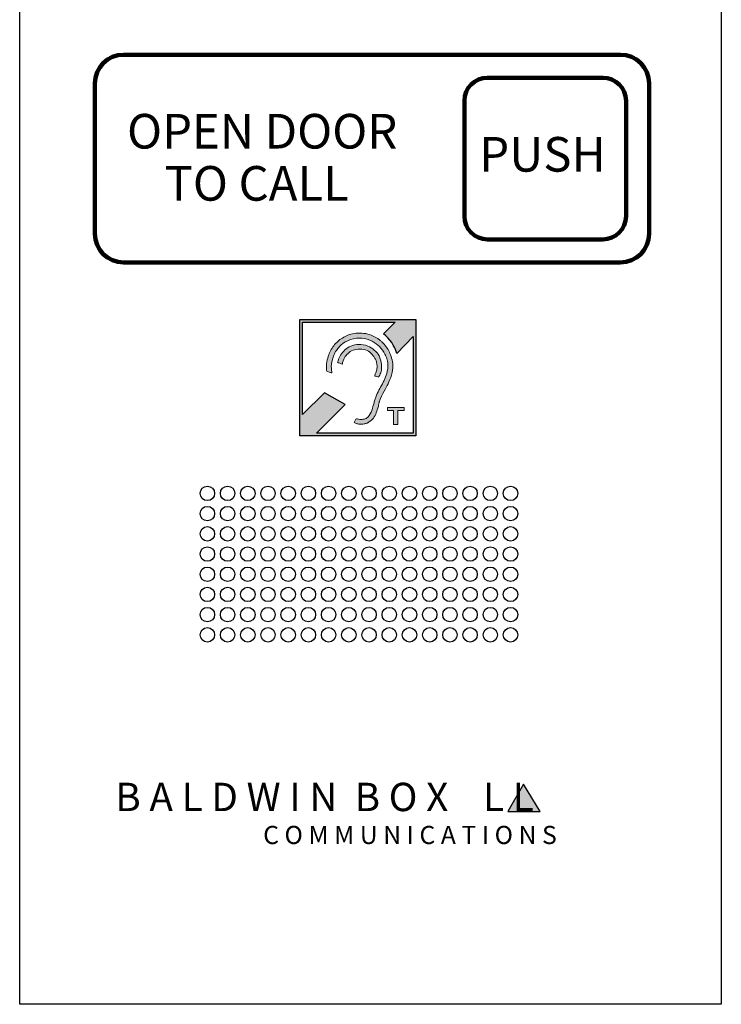
# Model space of a CAD drawing. Units: millimetres. Extents: x 1293 to 1414, y 52 to 396.
import ezdxf

# ---------------------------------------------------------------- set-up
doc = ezdxf.new("R2010")
doc.units = ezdxf.units.MM
doc.linetypes.add('0', pattern=[0])
doc.layers.get('0').update_dxf_attribs({"lineweight": 30})
doc.layers.add('1', color=3, linetype='Continuous', lineweight=25)
doc.styles.add('BBC', font='arial.ttf', dxfattribs={"height": 2.5})
doc.styles.get("Standard").update_dxf_attribs({"font": 'arial.ttf', "height": 2.5})

# ---------------------------------------------------------------- blocks, each defined once
blk = doc.blocks.new('BBCLOGO')
blk.add_hatch(color=256).paths.add_polyline_path([(447.8118781737501, 631.3142248242085), (446.4414836927925, 628.8878855771738), (449.2884710639366, 628.8878855771738)])
for p, q in [((447.8118781737501, 631.3142248242086), (446.4414836927924, 628.8878855771738)), ((449.2884710639366, 628.8878855771738), (447.8118781737501, 631.3142248242086)), ((446.4414836927924, 628.8878855771738), (449.2884710639366, 628.8878855771738))]:
    blk.add_line(p, q)
at = {"insert": (411.8603870319291, 631.423213512745), "char_height": 2.5, "attachment_point": 1}
blk.add_mtext('{\\fSwis721 Lt BT|b1|i1|c238|p34;\\T1.14;B A L D W I N  B O X    L L}', dxfattribs=at)
at = {"insert": (424.8855486132613, 627.6234765656104), "char_height": 1.6, "width": 31.30967848385262, "attachment_point": 1}
blk.add_mtext('{\\fCentury|b0|i1|c0|p18;C O M M U N I C A T I O N S\\H0.8333x; }', dxfattribs=at)

msp = doc.modelspace()

# ---------------------------------------------------------------- hatches: boundary and pattern name
at = {"layer": '1', "lineweight": 25, "ltscale": 0.1}
h = msp.add_hatch(color=256, dxfattribs=at)
h.paths.add_polyline_path([(1341.04106241361, 170.6589682710479), (1361.14106241361, 170.6589682710479), (1361.14106241361, 150.5589682710478), (1341.04106241361, 150.5589682710478)])
edge = h.paths.add_edge_path(flags=16)
edge.add_line((1341.49106241361, 154.233968271048), (1341.49106241361, 170.2089682710479))
edge.add_line((1341.49106241361, 170.2089682710479), (1357.54106241361, 170.2089682710479))
edge.add_line((1357.54106241361, 170.2089682710479), (1355.51606241361, 168.1839682710478))
edge.add_arc((1351.889341765837, 163.1972273803595), 6.166091741763757, 15.152422682865904, 53.972626614890316, ccw=False)
edge.add_line((1357.84106241361, 164.8089682710478), (1360.69106241361, 167.733968271048))
edge.add_line((1360.69106241361, 167.733968271048), (1360.69106241361, 151.0089682710478))
edge.add_line((1360.69106241361, 151.0089682710478), (1343.96606241361, 151.0089682710478))
edge.add_line((1343.96606241361, 151.0089682710478), (1348.91606241361, 155.9589682710479))
edge.add_line((1348.91606241361, 155.9589682710479), (1345.31606241361, 157.983968271048))
edge.add_line((1345.31606241361, 157.983968271048), (1341.49106241361, 154.233968271048))
h = msp.add_hatch(color=256, dxfattribs=at)
edge = h.paths.add_edge_path()
edge.add_spline(control_points=[(1345.66560741361, 162.3789382710478), (1345.622677413611, 163.099778271048), (1345.91909241361, 164.3040982710478), (1346.14029741361, 164.7741382710479), (1346.14029741361, 164.7741382710479), (1346.44136241361, 165.4138882710478), (1346.78255241361, 166.045793271048), (1347.25053741361, 166.513643271048), (1347.25053741361, 166.513643271048), (1347.50208741361, 166.7651332710478), (1347.70152741361, 166.9768282710478), (1347.99447741361, 167.1944032710479), (1347.99447741361, 167.1944032710479), (1348.30379241361, 167.4241132710478), (1348.55157741361, 167.5385482710479), (1348.88370741361, 167.7297232710479), (1348.88370741361, 167.7297232710479), (1349.46015741361, 168.0615382710479), (1350.24143241361, 168.3149182710478), (1351.14711741361, 168.3149182710478), (1351.14711741361, 168.3149182710478), (1351.894492413611, 168.3644632710478), (1353.12575241361, 168.1901332710478), (1353.61458741361, 167.8838482710479), (1353.61458741361, 167.8838482710479), (1353.78111741361, 167.8011982710478), (1353.92216241361, 167.7178582710479), (1354.09242741361, 167.6312182710479), (1354.09242741361, 167.6312182710479), (1354.28358741361, 167.5339432710479), (1354.37951241361, 167.4925432710478), (1354.557112413611, 167.3738782710478), (1354.557112413611, 167.3738782710478), (1354.69740741361, 167.2801432710479), (1354.84220241361, 167.1725332710479), (1354.96551741361, 167.0602132710479), (1354.96551741361, 167.0602132710479), (1355.057797413611, 166.9761382710479), (1355.26187241361, 166.7861032710479), (1355.34896241361, 166.7215582710479), (1355.34896241361, 166.7215582710479), (1355.70167241361, 166.4601532710479), (1356.36603741361, 165.4941682710479), (1356.56054241361, 165.0444382710479), (1356.56054241361, 165.0444382710479), (1356.81813741361, 164.4488332710479), (1357.15533741361, 163.5822382710479), (1357.15533741361, 162.7499332710478), (1357.15533741361, 162.7499332710478), (1357.15533741361, 162.7499332710478), (1357.15533741361, 162.339878271048), (1357.15533741361, 162.339878271048), (1357.15533741361, 162.339878271048), (1357.15533741361, 161.186273271048), (1356.555457413611, 160.045073271048), (1356.174052413611, 159.2411482710478), (1356.174052413611, 159.2411482710478), (1355.96489241361, 158.8003132710479), (1354.83650241361, 156.8809282710478), (1354.83650241361, 156.4930282710478), (1354.83650241361, 156.4930282710478), (1354.83650241361, 156.4930282710478), (1354.81206741361, 156.4397632710478), (1354.81206741361, 156.4397632710478), (1354.81206741361, 156.4397632710478), (1354.743787413611, 156.1382932710479), (1354.77098241361, 156.1044982710479), (1354.69067241361, 155.9310082710477), (1354.69067241361, 155.9310082710477), (1354.69067241361, 155.7173032710479), (1354.46834241361, 154.9830832710478), (1354.39898241361, 154.7890882710479), (1354.39898241361, 154.7890882710479), (1354.24790241361, 154.3665832710479), (1354.16937741361, 154.1640232710478), (1353.95226741361, 153.8108182710479), (1353.95226741361, 153.8108182710479), (1353.772012413611, 153.5175982710479), (1353.52331241361, 153.2832982710478), (1353.25389741361, 153.0844432710479), (1353.25389741361, 153.0844432710479), (1353.10098741361, 152.9715682710479), (1352.99129241361, 152.8938682710478), (1352.80515741361, 152.8111432710479), (1352.80515741361, 152.8111432710479), (1352.75148741361, 152.7872932710478), (1352.73989241361, 152.7711532710479), (1352.696482413611, 152.7441982710478), (1352.696482413611, 152.7441982710478), (1352.647552413611, 152.7137932710478), (1352.61501741361, 152.7213532710479), (1352.56754241361, 152.6975332710477), (1352.56754241361, 152.6975332710477), (1352.46470241361, 152.6459782710477), (1352.40689241361, 152.6561632710478), (1352.31755241361, 152.5962832710478), (1352.31755241361, 152.5962832710478), (1352.31755241361, 152.5962832710478), (1351.65533241361, 152.5272682710478), (1351.65533241361, 152.5272682710478), (1351.65533241361, 152.5272682710478), (1351.52787741361, 152.5253182710479), (1351.05144741361, 152.5792432710479), (1350.96818241361, 152.6124382710478), (1350.96818241361, 152.6124382710478), (1350.86919741361, 152.6519032710479), (1350.79247241361, 152.6739082710479), (1350.698857413611, 152.7138382710478), (1350.698857413611, 152.7138382710478), (1350.64628241361, 152.736263271048), (1350.46311741361, 152.8257232710479), (1350.444862413611, 152.8305982710477), (1350.444862413611, 152.8305982710477), (1350.45195741361, 152.9159632710479), (1350.803947413611, 153.4944982710477), (1350.85451241361, 153.4944982710477), (1350.85451241361, 153.4944982710477), (1350.85881741361, 153.4944982710477), (1351.19474241361, 153.4097482710478), (1351.22784741361, 153.3995632710479), (1351.22784741361, 153.3995632710479), (1351.33043241361, 153.3679732710478), (1351.50246741361, 153.3578032710478), (1351.63479741361, 153.3578032710478), (1351.63479741361, 153.3578032710478), (1351.88859741361, 153.3578032710478), (1352.18802741361, 153.4173382710479), (1352.38494741361, 153.4856182710479), (1352.38494741361, 153.4856182710479), (1352.63744241361, 153.5731582710479), (1352.72847741361, 153.6632032710478), (1352.88843741361, 153.8407882710479), (1352.88843741361, 153.8407882710479), (1353.124837413611, 154.1032282710479), (1353.39002241361, 154.5567082710478), (1353.51980241361, 154.9271182710478), (1353.51980241361, 154.9271182710478), (1353.67604241361, 155.3730082710478), (1353.76370241361, 155.7954232710478), (1353.90485241361, 156.2600032710478), (1353.90485241361, 156.2600032710478), (1353.94209741361, 156.3825832710478), (1353.96824241361, 156.4848832710478), (1353.99674241361, 156.6146182710478), (1353.99674241361, 156.6146182710478), (1354.01525241361, 156.6988582710479), (1354.05755241361, 156.8255032710478), (1354.08479241361, 156.9390382710479), (1354.08479241361, 156.9390382710479), (1354.12409241361, 157.1028232710479), (1354.25760741361, 157.418138271048), (1354.32692241361, 157.5558232710479), (1354.32692241361, 157.5558232710479), (1354.52189241361, 157.9430482710478), (1354.68836241361, 158.3294782710478), (1354.89659241361, 158.7039082710479), (1354.89659241361, 158.7039082710479), (1355.10443241361, 159.0776632710478), (1355.28891741361, 159.4465582710478), (1355.49092241361, 159.8273182710478), (1355.49092241361, 159.8273182710478), (1355.68847241361, 160.1997082710478), (1355.84378241361, 160.6346032710479), (1356.00170241361, 161.034353271048), (1356.00170241361, 161.034353271048), (1356.10644741361, 161.2995082710478), (1356.31653741361, 162.0941332710478), (1356.31653741361, 162.4375132710478), (1356.31653741361, 162.4375132710478), (1356.31653741361, 162.4375132710478), (1356.31653741361, 162.9647182710479), (1356.31653741361, 162.9647182710479), (1356.31653741361, 162.9647182710479), (1356.31653741361, 163.2242782710479), (1356.18867741361, 163.6775932710478), (1356.12971241361, 163.9102582710478), (1356.12971241361, 163.9102582710478), (1356.06843741361, 164.1520732710479), (1355.89268241361, 164.4902782710479), (1355.78291241361, 164.6956282710479), (1355.78291241361, 164.6956282710479), (1355.51849241361, 165.1903132710478), (1355.20764741361, 165.6075532710478), (1354.82913741361, 165.9864382710479), (1354.82913741361, 165.9864382710479), (1354.16207241361, 166.6341382710478), (1353.10647741361, 167.3688982710479), (1351.79085741361, 167.4557632710479), (1351.79085741361, 167.4557632710479), (1351.79085741361, 167.4557632710479), (1351.381207413611, 167.4557632710479), (1351.381207413611, 167.4557632710479), (1351.381207413611, 167.4557632710479), (1350.02880741361, 167.4557632710479), (1348.51053741361, 166.7596132710479), (1347.92022741361, 165.999503271048), (1347.92022741361, 165.999503271048), (1347.73221741361, 165.7574032710478), (1347.55530741361, 165.5825032710478), (1347.37416741361, 165.315953271048), (1347.37416741361, 165.315953271048), (1347.20255241361, 165.0634582710478), (1347.06254241361, 164.8129882710479), (1346.93370741361, 164.5266982710478), (1346.93370741361, 164.5266982710478), (1346.76818241361, 164.1316882710479), (1346.508907413611, 163.141973271048), (1346.504407413611, 162.4960882710478), (1346.504407413611, 162.4960882710478), (1346.504407413611, 162.4960882710478), (1346.60120241361, 161.4220732710479), (1346.60120241361, 161.4220732710479), (1346.60120241361, 161.4220732710479), (1346.60120241361, 161.4220732710479), (1345.70588241361, 161.7379882710478), (1345.70588241361, 161.7379882710478), (1345.70588241361, 161.7379882710478), (1345.70588241361, 161.7379882710478), (1345.66560741361, 162.3789382710478), (1345.66560741361, 162.3789382710478)], knot_values=[0, 0, 0, 0, 0.0181818181818182, 0.0181818181818182, 0.0181818181818182, 0.0181818191818182, 0.0363636363636364, 0.0363636363636364, 0.0363636363636364, 0.0363636373636364, 0.0545454545454545, 0.0545454545454545, 0.0545454545454545, 0.0545454555454545, 0.0727272727272727, 0.0727272727272727, 0.0727272727272727, 0.0727272737272727, 0.0909090909090909, 0.0909090909090909, 0.0909090909090909, 0.0909090919090909, 0.1090909090909091, 0.1090909090909091, 0.1090909090909091, 0.1090909100909091, 0.1272727272727273, 0.1272727272727273, 0.1272727272727273, 0.1272727282727273, 0.1454545454545455, 0.1454545454545455, 0.1454545454545455, 0.1454545464545455, 0.1636363636363637, 0.1636363636363637, 0.1636363636363637, 0.1636363646363637, 0.1818181818181819, 0.1818181818181819, 0.1818181818181819, 0.1818181828181819, 0.2, 0.2, 0.2, 0.200000001, 0.2181818181818182, 0.2181818181818182, 0.2181818181818182, 0.2181818191818182, 0.2363636363636364, 0.2363636363636364, 0.2363636363636364, 0.2363636373636364, 0.2545454545454546, 0.2545454545454546, 0.2545454545454546, 0.2545454555454546, 0.2727272727272728, 0.2727272727272728, 0.2727272727272728, 0.2727272737272728, 0.290909090909091, 0.290909090909091, 0.290909090909091, 0.290909091909091, 0.3090909090909091, 0.3090909090909091, 0.3090909090909091, 0.3090909100909091, 0.3272727272727273, 0.3272727272727273, 0.3272727272727273, 0.3272727282727274, 0.3454545454545455, 0.3454545454545455, 0.3454545454545455, 0.3454545464545455, 0.3636363636363637, 0.3636363636363637, 0.3636363636363637, 0.3636363646363637, 0.3818181818181819, 0.3818181818181819, 0.3818181818181819, 0.3818181828181819, 0.4000000000000001, 0.4000000000000001, 0.4000000000000001, 0.4000000010000001, 0.4181818181818183, 0.4181818181818183, 0.4181818181818183, 0.4181818191818183, 0.4363636363636365, 0.4363636363636365, 0.4363636363636365, 0.4363636373636365, 0.4545454545454546, 0.4545454545454546, 0.4545454545454546, 0.4545454555454546, 0.4727272727272728, 0.4727272727272728, 0.4727272727272728, 0.4727272737272728, 0.490909090909091, 0.490909090909091, 0.490909090909091, 0.490909091909091, 0.5090909090909091, 0.5090909090909091, 0.5090909090909091, 0.5090909100909091, 0.5272727272727273, 0.5272727272727273, 0.5272727272727273, 0.5272727282727273, 0.5454545454545455, 0.5454545454545455, 0.5454545454545455, 0.5454545464545455, 0.5636363636363637, 0.5636363636363637, 0.5636363636363637, 0.5636363646363637, 0.5818181818181819, 0.5818181818181819, 0.5818181818181819, 0.5818181828181819, 0.6000000000000001, 0.6000000000000001, 0.6000000000000001, 0.6000000010000001, 0.6181818181818183, 0.6181818181818183, 0.6181818181818183, 0.6181818191818182, 0.6363636363636365, 0.6363636363636365, 0.6363636363636365, 0.6363636373636364, 0.6545454545454547, 0.6545454545454547, 0.6545454545454547, 0.6545454555454546, 0.6727272727272728, 0.6727272727272728, 0.6727272727272728, 0.6727272737272728, 0.6909090909090911, 0.6909090909090911, 0.6909090909090911, 0.6909090919090911, 0.7090909090909092, 0.7090909090909092, 0.7090909090909092, 0.7090909100909092, 0.7272727272727274, 0.7272727272727274, 0.7272727272727274, 0.7272727282727274, 0.7454545454545456, 0.7454545454545456, 0.7454545454545456, 0.7454545464545456, 0.7636363636363638, 0.7636363636363638, 0.7636363636363638, 0.7636363646363638, 0.781818181818182, 0.781818181818182, 0.781818181818182, 0.7818181828181819, 0.8000000000000002, 0.8000000000000002, 0.8000000000000002, 0.8000000010000001, 0.8181818181818183, 0.8181818181818183, 0.8181818181818183, 0.8181818191818183, 0.8363636363636365, 0.8363636363636365, 0.8363636363636365, 0.8363636373636365, 0.8545454545454547, 0.8545454545454547, 0.8545454545454547, 0.8545454555454547, 0.8727272727272729, 0.8727272727272729, 0.8727272727272729, 0.8727272737272729, 0.8909090909090911, 0.8909090909090911, 0.8909090909090911, 0.8909090919090911, 0.9090909090909092, 0.9090909090909092, 0.9090909090909092, 0.9090909100909091, 0.9272727272727276, 0.9272727272727276, 0.9272727272727276, 0.9272727282727276, 0.9454545454545455, 0.9454545454545455, 0.9454545454545455, 0.9454545464545455, 0.963636363636364, 0.963636363636364, 0.963636363636364, 0.9636363646363639, 0.981818181818182, 0.981818181818182, 0.981818181818182, 0.981818182818182, 1, 1, 1, 1], degree=3, periodic=0)
edge = h.paths.add_edge_path(flags=17)
edge.add_spline(control_points=[(1348.41611241361, 162.9647182710479), (1348.346107413611, 162.9705532710478), (1348.05539241361, 163.0899832710478), (1347.98696241361, 163.1209432710478), (1347.98696241361, 163.1209432710478), (1347.92142741361, 163.1505832710478), (1347.59681241361, 163.2498082710478), (1347.59681241361, 163.3161982710479), (1347.59681241361, 163.3161982710479), (1347.59681241361, 163.4765932710478), (1348.01108241361, 164.3527282710478), (1348.099777413611, 164.4920032710478), (1348.099777413611, 164.4920032710478), (1348.33724241361, 164.8649482710479), (1348.55748741361, 165.1227232710479), (1348.869217413611, 165.4205932710478), (1348.869217413611, 165.4205932710478), (1349.41025241361, 165.9375832710479), (1350.24621741361, 166.3622932710479), (1351.30317741361, 166.3622932710479), (1351.30317741361, 166.3622932710479), (1351.30317741361, 166.3622932710479), (1351.63479741361, 166.3622932710479), (1351.63479741361, 166.3622932710479), (1351.63479741361, 166.3622932710479), (1352.03949741361, 166.3622932710479), (1352.82800241361, 166.1089282710478), (1353.11084241361, 165.9652582710479), (1353.11084241361, 165.9652582710479), (1353.53858241361, 165.7479982710478), (1353.86382741361, 165.4882132710478), (1354.18539741361, 165.1663432710478), (1354.18539741361, 165.1663432710478), (1354.58057241361, 164.7707782710478), (1354.69130241361, 164.5860982710479), (1354.917967413611, 164.0251132710479), (1354.917967413611, 164.0251132710479), (1355.08388241361, 163.6144882710479), (1355.224132413611, 163.0052332710478), (1355.224132413611, 162.4375132710478), (1355.224132413611, 162.4375132710478), (1355.224132413611, 162.0432232710479), (1355.16213741361, 161.7485332710479), (1355.06046741361, 161.4492832710479), (1355.06046741361, 161.4492832710479), (1355.01311241361, 161.309888271048), (1354.75769241361, 160.6996732710478), (1354.65842241361, 160.6996732710478), (1354.65842241361, 160.6996732710478), (1354.61351241361, 160.6996732710478), (1354.01468241361, 160.9165282710479), (1354.01468241361, 160.933988271048), (1354.01468241361, 160.933988271048), (1354.01468241361, 160.9434982710478), (1354.228342413611, 161.4987082710478), (1354.26068241361, 161.6054932710477), (1354.26068241361, 161.6054932710477), (1354.317412413611, 161.7928132710477), (1354.42433241361, 162.154088271048), (1354.42433241361, 162.3789382710478), (1354.42433241361, 162.3789382710478), (1354.42433241361, 162.3789382710478), (1354.42433241361, 162.6132532710479), (1354.42433241361, 162.6132532710479), (1354.42433241361, 162.6132532710479), (1354.42433241361, 163.0684432710478), (1354.31994741361, 163.5144232710478), (1354.13720241361, 163.7903032710479), (1354.13720241361, 163.7903032710479), (1354.03340241361, 163.9470232710479), (1353.96914241361, 164.1031132710478), (1353.86048241361, 164.2553182710479), (1353.86048241361, 164.2553182710479), (1353.74730741361, 164.4138382710479), (1353.64175241361, 164.5267582710479), (1353.53478741361, 164.6712982710479), (1353.53478741361, 164.6712982710479), (1353.15263241361, 165.1877482710478), (1352.37948741361, 165.5617132710478), (1351.47875241361, 165.5617132710478), (1351.47875241361, 165.5617132710478), (1351.47875241361, 165.5617132710478), (1351.45923741361, 165.5617132710478), (1351.45923741361, 165.5617132710478), (1351.45923741361, 165.5617132710478), (1350.58989741361, 165.5617132710478), (1349.82885741361, 165.251303271048), (1349.39618241361, 164.8150132710479), (1349.39618241361, 164.8150132710479), (1349.09841741361, 164.5147732710478), (1348.99295241361, 164.4294682710478), (1348.759447413611, 164.0464732710478), (1348.759447413611, 164.0464732710478), (1348.62957741361, 163.8334282710479), (1348.42320741361, 163.2836332710477), (1348.41611241361, 162.9647182710479)], knot_values=[0, 0, 0, 0, 0.0416666666666667, 0.0416666666666667, 0.0416666666666667, 0.0416666676666667, 0.0833333333333333, 0.0833333333333333, 0.0833333333333333, 0.0833333343333333, 0.125, 0.125, 0.125, 0.125000001, 0.1666666666666667, 0.1666666666666667, 0.1666666666666667, 0.1666666676666667, 0.2083333333333333, 0.2083333333333333, 0.2083333333333333, 0.2083333343333333, 0.25, 0.25, 0.25, 0.250000001, 0.2916666666666666, 0.2916666666666666, 0.2916666666666666, 0.2916666676666666, 0.3333333333333333, 0.3333333333333333, 0.3333333333333333, 0.3333333343333333, 0.375, 0.375, 0.375, 0.375000001, 0.4166666666666667, 0.4166666666666667, 0.4166666666666667, 0.4166666676666667, 0.4583333333333334, 0.4583333333333334, 0.4583333333333334, 0.4583333343333335, 0.5, 0.5, 0.5, 0.500000001, 0.5416666666666666, 0.5416666666666666, 0.5416666666666666, 0.5416666676666666, 0.5833333333333333, 0.5833333333333333, 0.5833333333333333, 0.5833333343333332, 0.6249999999999999, 0.6249999999999999, 0.6249999999999999, 0.6250000009999999, 0.6666666666666665, 0.6666666666666665, 0.6666666666666665, 0.6666666676666665, 0.7083333333333331, 0.7083333333333331, 0.7083333333333331, 0.7083333343333331, 0.7499999999999998, 0.7499999999999998, 0.7499999999999998, 0.7500000009999997, 0.7916666666666664, 0.7916666666666664, 0.7916666666666664, 0.7916666676666664, 0.833333333333333, 0.833333333333333, 0.833333333333333, 0.833333334333333, 0.8749999999999997, 0.8749999999999997, 0.8749999999999997, 0.8750000009999996, 0.9166666666666664, 0.9166666666666664, 0.9166666666666664, 0.9166666676666664, 0.9583333333333328, 0.9583333333333328, 0.9583333333333328, 0.9583333343333328, 1, 1, 1, 1], degree=3, periodic=0)
h = msp.add_hatch(color=256, dxfattribs=at)
edge = h.paths.add_edge_path()
edge.add_spline(control_points=[(1356.21899241361, 155.4471232710479), (1356.21899241361, 155.4471232710479), (1359.10605741361, 155.4471232710479), (1359.10605741361, 155.4471232710479), (1359.10605741361, 155.4471232710479), (1359.10605741361, 155.4471232710479), (1359.10605741361, 154.9003882710477), (1359.10605741361, 154.9003882710477), (1359.10605741361, 154.9003882710477), (1359.10605741361, 154.9003882710477), (1358.03316741361, 154.9003882710477), (1358.03316741361, 154.9003882710477), (1358.03316741361, 154.9003882710477), (1358.03316741361, 154.9003882710477), (1358.03316741361, 152.4791332710478), (1358.03316741361, 152.4791332710478), (1358.03316741361, 152.4791332710478), (1358.03316741361, 152.4791332710478), (1357.330912413611, 152.4791332710478), (1357.330912413611, 152.4791332710478), (1357.330912413611, 152.4791332710478), (1357.28595741361, 152.4791332710478), (1357.27238241361, 152.4927232710478), (1357.27238241361, 152.5377082710478), (1357.27238241361, 152.5377082710478), (1357.27238241361, 152.5377082710478), (1357.27238241361, 154.9003882710477), (1357.27238241361, 154.9003882710477), (1357.27238241361, 154.9003882710477), (1357.27238241361, 154.9003882710477), (1356.21899241361, 154.9003882710477), (1356.21899241361, 154.9003882710477), (1356.21899241361, 154.9003882710477), (1356.21899241361, 154.9003882710477), (1356.21899241361, 155.4471232710479), (1356.21899241361, 155.4471232710479)], knot_values=[0, 0, 0, 0, 0.1111111111111111, 0.1111111111111111, 0.1111111111111111, 0.1111111121111111, 0.2222222222222222, 0.2222222222222222, 0.2222222222222222, 0.2222222232222222, 0.3333333333333333, 0.3333333333333333, 0.3333333333333333, 0.3333333343333333, 0.4444444444444444, 0.4444444444444444, 0.4444444444444444, 0.4444444454444444, 0.5555555555555556, 0.5555555555555556, 0.5555555555555556, 0.5555555565555556, 0.6666666666666667, 0.6666666666666667, 0.6666666666666667, 0.6666666676666667, 0.7777777777777779, 0.7777777777777779, 0.7777777777777779, 0.7777777787777779, 0.8888888888888891, 0.8888888888888891, 0.8888888888888891, 0.888888889888889, 1, 1, 1, 1], degree=3, periodic=0)

# ---------------------------------------------------------------- linework, layer by layer
at = {"layer": '1', "color": 3, "linetype": '0'}
for p, q in [((1292.54045241361, 52.05896827104812), (1292.54045241361, 396.0589682710481)), ((1414.04051341361, 396.059273271048), (1414.04051341361, 52.05902927104808)), ((1414.04051341361, 52.05902927104808), (1292.54045241361, 52.05896827104812))]:
    msp.add_line(p, q, dxfattribs=at)
at = {"layer": '1', "lineweight": 25, "ltscale": 0.1}
for p, q in [((1341.49106241361, 170.2089682710479), (1357.54106241361, 170.2089682710479)), ((1341.49106241361, 154.233968271048), (1341.49106241361, 170.2089682710479)), ((1357.54106241361, 170.2089682710479), (1355.51606241361, 168.1839682710478)), ((1357.84106241361, 164.8089682710478), (1360.69106241361, 167.733968271048)), ((1360.69106241361, 167.733968271048), (1360.69106241361, 151.0089682710478)), ((1345.31606241361, 157.983968271048), (1341.49106241361, 154.233968271048)), ((1348.91606241361, 155.9589682710479), (1345.31606241361, 157.983968271048)), ((1343.96606241361, 151.0089682710478), (1348.91606241361, 155.9589682710479)), ((1360.69106241361, 151.0089682710478), (1343.96606241361, 151.0089682710478))]:
    msp.add_line(p, q, dxfattribs=at)
at = {"layer": '1', "lineweight": 200, "ltscale": 0.1}
for points in [[(1401.54106241361, 211.5589682710478), (1401.54106241361, 185.558968271048, -0.414213562373095), (1396.54106241361, 180.558968271048), (1310.54106241361, 180.558968271048, -0.414213562373095), (1305.54106241361, 185.558968271048), (1305.54106241361, 211.5589682710478, -0.414213562373095), (1310.54106241361, 216.5589682710478), (1396.54106241361, 216.5589682710478, -0.4142135623730945)], [(1397.54106241361, 208.558968271048), (1397.54106241361, 188.558968271048, -0.414213562373095), (1393.54106241361, 184.558968271048), (1373.54106241361, 184.558968271048, -0.414213562373095), (1369.54106241361, 188.558968271048), (1369.54106241361, 208.558968271048, -0.4142135623730947), (1373.54106241361, 212.5589682710478), (1393.54106241361, 212.5589682710478, -0.414213562373095)]]:
    msp.add_lwpolyline(points, format="xyb", close=True, dxfattribs=at)
at = {"layer": '1', "lineweight": 25, "ltscale": 0.1}
msp.add_lwpolyline([(1341.04106241361, 170.6589682710479), (1361.14106241361, 170.6589682710479), (1361.14106241361, 150.5589682710478), (1341.04106241361, 150.5589682710478)], close=True, dxfattribs=at)
for centre in [(1325.04075741361, 140.5589682710481), (1328.54075741361, 140.5589682710481), (1332.04075741361, 140.5589682710481), (1335.54075741361, 140.5589682710481), (1339.04075741361, 140.5589682710481), (1342.54075741361, 140.5589682710481), (1346.04075741361, 140.5589682710481), (1349.54075741361, 140.5589682710481), (1353.04075741361, 140.5589682710481), (1356.54075741361, 140.5589682710481), (1360.04075741361, 140.5589682710481), (1363.54075741361, 140.5589682710481), (1367.04075741361, 140.5589682710481), (1370.54075741361, 140.5589682710481), (1374.04075741361, 140.5589682710481), (1377.54075741361, 140.5589682710481), (1325.04075741361, 137.0589682710481), (1328.54075741361, 137.0589682710481), (1332.04075741361, 137.0589682710481), (1335.54075741361, 137.0589682710481), (1339.04075741361, 137.0589682710481), (1342.54075741361, 137.0589682710481), (1346.04075741361, 137.0589682710481), (1349.54075741361, 137.0589682710481), (1353.04075741361, 137.0589682710481), (1356.54075741361, 137.0589682710481), (1360.04075741361, 137.0589682710481), (1363.54075741361, 137.0589682710481), (1367.04075741361, 137.0589682710481), (1370.54075741361, 137.0589682710481), (1374.04075741361, 137.0589682710481), (1377.54075741361, 137.0589682710481), (1325.04075741361, 133.5589682710481), (1328.54075741361, 133.5589682710481), (1332.04075741361, 133.5589682710481), (1335.54075741361, 133.5589682710481), (1339.04075741361, 133.5589682710481), (1342.54075741361, 133.5589682710481), (1346.04075741361, 133.5589682710481), (1349.54075741361, 133.5589682710481), (1353.04075741361, 133.5589682710481), (1356.54075741361, 133.5589682710481), (1360.04075741361, 133.5589682710481), (1363.54075741361, 133.5589682710481), (1367.04075741361, 133.5589682710481), (1370.54075741361, 133.5589682710481), (1374.04075741361, 133.5589682710481), (1377.54075741361, 133.5589682710481), (1325.04075741361, 130.0589682710481), (1328.54075741361, 130.0589682710481), (1332.04075741361, 130.0589682710481), (1335.54075741361, 130.0589682710481), (1339.04075741361, 130.0589682710481), (1342.54075741361, 130.0589682710481), (1346.04075741361, 130.0589682710481), (1349.54075741361, 130.0589682710481), (1353.04075741361, 130.0589682710481), (1356.54075741361, 130.0589682710481), (1360.04075741361, 130.0589682710481), (1363.54075741361, 130.0589682710481), (1367.04075741361, 130.0589682710481), (1370.54075741361, 130.0589682710481), (1374.04075741361, 130.0589682710481), (1377.54075741361, 130.0589682710481), (1325.04075741361, 126.5589682710481), (1328.54075741361, 126.5589682710481), (1332.04075741361, 126.5589682710481), (1335.54075741361, 126.5589682710481), (1339.04075741361, 126.5589682710481), (1342.54075741361, 126.5589682710481), (1346.04075741361, 126.5589682710481), (1349.54075741361, 126.5589682710481), (1353.04075741361, 126.5589682710481), (1356.54075741361, 126.5589682710481), (1360.04075741361, 126.5589682710481), (1363.54075741361, 126.5589682710481), (1367.04075741361, 126.5589682710481), (1370.54075741361, 126.5589682710481), (1374.04075741361, 126.5589682710481), (1377.54075741361, 126.5589682710481), (1325.04075741361, 123.0589682710481), (1328.54075741361, 123.0589682710481), (1332.04075741361, 123.0589682710481), (1335.54075741361, 123.0589682710481), (1339.04075741361, 123.0589682710481), (1342.54075741361, 123.0589682710481), (1346.04075741361, 123.0589682710481), (1349.54075741361, 123.0589682710481), (1353.04075741361, 123.0589682710481), (1356.54075741361, 123.0589682710481), (1360.04075741361, 123.0589682710481), (1363.54075741361, 123.0589682710481), (1367.04075741361, 123.0589682710481), (1370.54075741361, 123.0589682710481), (1374.04075741361, 123.0589682710481), (1377.54075741361, 123.0589682710481), (1325.04075741361, 119.5589682710481), (1328.54075741361, 119.5589682710481), (1332.04075741361, 119.5589682710481), (1335.54075741361, 119.5589682710481), (1339.04075741361, 119.5589682710481), (1342.54075741361, 119.5589682710481), (1346.04075741361, 119.5589682710481), (1349.54075741361, 119.5589682710481), (1353.04075741361, 119.5589682710481), (1356.54075741361, 119.5589682710481), (1360.04075741361, 119.5589682710481), (1363.54075741361, 119.5589682710481), (1367.04075741361, 119.5589682710481), (1370.54075741361, 119.5589682710481), (1374.04075741361, 119.5589682710481), (1377.54075741361, 119.5589682710481), (1325.04075741361, 116.0589682710481), (1328.54075741361, 116.0589682710481), (1332.04075741361, 116.0589682710481), (1335.54075741361, 116.0589682710481), (1339.04075741361, 116.0589682710481), (1342.54075741361, 116.0589682710481), (1346.04075741361, 116.0589682710481), (1349.54075741361, 116.0589682710481), (1353.04075741361, 116.0589682710481), (1356.54075741361, 116.0589682710481), (1360.04075741361, 116.0589682710481), (1363.54075741361, 116.0589682710481), (1367.04075741361, 116.0589682710481), (1370.54075741361, 116.0589682710481), (1374.04075741361, 116.0589682710481), (1377.54075741361, 116.0589682710481)]:
    msp.add_circle(centre, 1.25, dxfattribs=at)
msp.add_arc((1351.889341765837, 163.1972273803595), 6.166091741763757, 15.15242268286606, 53.972626614894, dxfattribs=at)
at = {"layer": '1', "lineweight": 5}
for points in [[(1357.48695741361, 170.2089682710479), (1357.48695741361, 170.2089682710479), (1341.49106241361, 170.2089682710479), (1341.49106241361, 170.2089682710479)], [(1341.49106241361, 170.2089682710479), (1341.49106241361, 170.2089682710479), (1341.49106241361, 154.236488271048), (1341.49106241361, 154.236488271048)]]:
    msp.add_open_spline(points, degree=3, dxfattribs=at)
for points, knots in [([(1345.66560741361, 162.3789382710478), (1345.622677413611, 163.099778271048), (1345.91909241361, 164.3040982710478), (1346.14029741361, 164.7741382710479), (1346.14029741361, 164.7741382710479), (1346.44136241361, 165.4138882710478), (1346.78255241361, 166.045793271048), (1347.25053741361, 166.513643271048), (1347.25053741361, 166.513643271048), (1347.50208741361, 166.7651332710478), (1347.70152741361, 166.9768282710478), (1347.99447741361, 167.1944032710479), (1347.99447741361, 167.1944032710479), (1348.30379241361, 167.4241132710478), (1348.55157741361, 167.5385482710479), (1348.88370741361, 167.7297232710479), (1348.88370741361, 167.7297232710479), (1349.46015741361, 168.0615382710479), (1350.24143241361, 168.3149182710478), (1351.14711741361, 168.3149182710478), (1351.14711741361, 168.3149182710478), (1351.894492413611, 168.3644632710478), (1353.12575241361, 168.1901332710478), (1353.61458741361, 167.8838482710479), (1353.61458741361, 167.8838482710479), (1353.78111741361, 167.8011982710478), (1353.92216241361, 167.7178582710479), (1354.09242741361, 167.6312182710479), (1354.09242741361, 167.6312182710479), (1354.28358741361, 167.5339432710479), (1354.37951241361, 167.4925432710478), (1354.557112413611, 167.3738782710478), (1354.557112413611, 167.3738782710478), (1354.69740741361, 167.2801432710479), (1354.84220241361, 167.1725332710479), (1354.96551741361, 167.0602132710479), (1354.96551741361, 167.0602132710479), (1355.057797413611, 166.9761382710479), (1355.26187241361, 166.7861032710479), (1355.34896241361, 166.7215582710479), (1355.34896241361, 166.7215582710479), (1355.70167241361, 166.4601532710479), (1356.36603741361, 165.4941682710479), (1356.56054241361, 165.0444382710479), (1356.56054241361, 165.0444382710479), (1356.81813741361, 164.4488332710479), (1357.15533741361, 163.5822382710479), (1357.15533741361, 162.7499332710478), (1357.15533741361, 162.7499332710478), (1357.15533741361, 162.7499332710478), (1357.15533741361, 162.339878271048), (1357.15533741361, 162.339878271048), (1357.15533741361, 162.339878271048), (1357.15533741361, 161.186273271048), (1356.555457413611, 160.045073271048), (1356.174052413611, 159.2411482710478), (1356.174052413611, 159.2411482710478), (1355.96489241361, 158.8003132710479), (1354.83650241361, 156.8809282710478), (1354.83650241361, 156.4930282710478), (1354.83650241361, 156.4930282710478), (1354.83650241361, 156.4930282710478), (1354.81206741361, 156.4397632710478), (1354.81206741361, 156.4397632710478), (1354.81206741361, 156.4397632710478), (1354.743787413611, 156.1382932710479), (1354.77098241361, 156.1044982710479), (1354.69067241361, 155.9310082710477), (1354.69067241361, 155.9310082710477), (1354.69067241361, 155.7173032710479), (1354.46834241361, 154.9830832710478), (1354.39898241361, 154.7890882710479), (1354.39898241361, 154.7890882710479), (1354.24790241361, 154.3665832710479), (1354.16937741361, 154.1640232710478), (1353.95226741361, 153.8108182710479), (1353.95226741361, 153.8108182710479), (1353.772012413611, 153.5175982710479), (1353.52331241361, 153.2832982710478), (1353.25389741361, 153.0844432710479), (1353.25389741361, 153.0844432710479), (1353.10098741361, 152.9715682710479), (1352.99129241361, 152.8938682710478), (1352.80515741361, 152.8111432710479), (1352.80515741361, 152.8111432710479), (1352.75148741361, 152.7872932710478), (1352.73989241361, 152.7711532710479), (1352.696482413611, 152.7441982710478), (1352.696482413611, 152.7441982710478), (1352.647552413611, 152.7137932710478), (1352.61501741361, 152.7213532710479), (1352.56754241361, 152.6975332710477), (1352.56754241361, 152.6975332710477), (1352.46470241361, 152.6459782710477), (1352.40689241361, 152.6561632710478), (1352.31755241361, 152.5962832710478), (1352.31755241361, 152.5962832710478), (1352.31755241361, 152.5962832710478), (1351.65533241361, 152.5272682710478), (1351.65533241361, 152.5272682710478), (1351.65533241361, 152.5272682710478), (1351.52787741361, 152.5253182710479), (1351.05144741361, 152.5792432710479), (1350.96818241361, 152.6124382710478), (1350.96818241361, 152.6124382710478), (1350.86919741361, 152.6519032710479), (1350.79247241361, 152.6739082710479), (1350.698857413611, 152.7138382710478), (1350.698857413611, 152.7138382710478), (1350.64628241361, 152.736263271048), (1350.46311741361, 152.8257232710479), (1350.444862413611, 152.8305982710477), (1350.444862413611, 152.8305982710477), (1350.45195741361, 152.9159632710479), (1350.803947413611, 153.4944982710477), (1350.85451241361, 153.4944982710477), (1350.85451241361, 153.4944982710477), (1350.85881741361, 153.4944982710477), (1351.19474241361, 153.4097482710478), (1351.22784741361, 153.3995632710479), (1351.22784741361, 153.3995632710479), (1351.33043241361, 153.3679732710478), (1351.50246741361, 153.3578032710478), (1351.63479741361, 153.3578032710478), (1351.63479741361, 153.3578032710478), (1351.88859741361, 153.3578032710478), (1352.18802741361, 153.4173382710479), (1352.38494741361, 153.4856182710479), (1352.38494741361, 153.4856182710479), (1352.63744241361, 153.5731582710479), (1352.72847741361, 153.6632032710478), (1352.88843741361, 153.8407882710479), (1352.88843741361, 153.8407882710479), (1353.124837413611, 154.1032282710479), (1353.39002241361, 154.5567082710478), (1353.51980241361, 154.9271182710478), (1353.51980241361, 154.9271182710478), (1353.67604241361, 155.3730082710478), (1353.76370241361, 155.7954232710478), (1353.90485241361, 156.2600032710478), (1353.90485241361, 156.2600032710478), (1353.94209741361, 156.3825832710478), (1353.96824241361, 156.4848832710478), (1353.99674241361, 156.6146182710478), (1353.99674241361, 156.6146182710478), (1354.01525241361, 156.6988582710479), (1354.05755241361, 156.8255032710478), (1354.08479241361, 156.9390382710479), (1354.08479241361, 156.9390382710479), (1354.12409241361, 157.1028232710479), (1354.25760741361, 157.418138271048), (1354.32692241361, 157.5558232710479), (1354.32692241361, 157.5558232710479), (1354.52189241361, 157.9430482710478), (1354.68836241361, 158.3294782710478), (1354.89659241361, 158.7039082710479), (1354.89659241361, 158.7039082710479), (1355.10443241361, 159.0776632710478), (1355.28891741361, 159.4465582710478), (1355.49092241361, 159.8273182710478), (1355.49092241361, 159.8273182710478), (1355.68847241361, 160.1997082710478), (1355.84378241361, 160.6346032710479), (1356.00170241361, 161.034353271048), (1356.00170241361, 161.034353271048), (1356.10644741361, 161.2995082710478), (1356.31653741361, 162.0941332710478), (1356.31653741361, 162.4375132710478), (1356.31653741361, 162.4375132710478), (1356.31653741361, 162.4375132710478), (1356.31653741361, 162.9647182710479), (1356.31653741361, 162.9647182710479), (1356.31653741361, 162.9647182710479), (1356.31653741361, 163.2242782710479), (1356.18867741361, 163.6775932710478), (1356.12971241361, 163.9102582710478), (1356.12971241361, 163.9102582710478), (1356.06843741361, 164.1520732710479), (1355.89268241361, 164.4902782710479), (1355.78291241361, 164.6956282710479), (1355.78291241361, 164.6956282710479), (1355.51849241361, 165.1903132710478), (1355.20764741361, 165.6075532710478), (1354.82913741361, 165.9864382710479), (1354.82913741361, 165.9864382710479), (1354.16207241361, 166.6341382710478), (1353.10647741361, 167.3688982710479), (1351.79085741361, 167.4557632710479), (1351.79085741361, 167.4557632710479), (1351.79085741361, 167.4557632710479), (1351.381207413611, 167.4557632710479), (1351.381207413611, 167.4557632710479), (1351.381207413611, 167.4557632710479), (1350.02880741361, 167.4557632710479), (1348.51053741361, 166.7596132710479), (1347.92022741361, 165.999503271048), (1347.92022741361, 165.999503271048), (1347.73221741361, 165.7574032710478), (1347.55530741361, 165.5825032710478), (1347.37416741361, 165.315953271048), (1347.37416741361, 165.315953271048), (1347.20255241361, 165.0634582710478), (1347.06254241361, 164.8129882710479), (1346.93370741361, 164.5266982710478), (1346.93370741361, 164.5266982710478), (1346.76818241361, 164.1316882710479), (1346.508907413611, 163.141973271048), (1346.504407413611, 162.4960882710478), (1346.504407413611, 162.4960882710478), (1346.504407413611, 162.4960882710478), (1346.60120241361, 161.4220732710479), (1346.60120241361, 161.4220732710479), (1346.60120241361, 161.4220732710479), (1346.60120241361, 161.4220732710479), (1345.70588241361, 161.7379882710478), (1345.70588241361, 161.7379882710478), (1345.70588241361, 161.7379882710478), (1345.70588241361, 161.7379882710478), (1345.66560741361, 162.3789382710478), (1345.66560741361, 162.3789382710478)], [0, 0, 0, 0, 0.0181818181818182, 0.0181818181818182, 0.0181818181818182, 0.0181818281818182, 0.0363636363636364, 0.0363636363636364, 0.0363636363636364, 0.0363636463636364, 0.0545454545454545, 0.0545454545454545, 0.0545454545454545, 0.0545454645454545, 0.0727272727272727, 0.0727272727272727, 0.0727272727272727, 0.07272728272727269, 0.0909090909090909, 0.0909090909090909, 0.0909090909090909, 0.09090910090909089, 0.1090909090909091, 0.1090909090909091, 0.1090909090909091, 0.1090909190909091, 0.1272727272727273, 0.1272727272727273, 0.1272727272727273, 0.1272727372727273, 0.1454545454545455, 0.1454545454545455, 0.1454545454545455, 0.1454545554545455, 0.1636363636363637, 0.1636363636363637, 0.1636363636363637, 0.1636363736363637, 0.1818181818181819, 0.1818181818181819, 0.1818181818181819, 0.1818181918181819, 0.2, 0.2, 0.2, 0.20000001, 0.2181818181818182, 0.2181818181818182, 0.2181818181818182, 0.2181818281818182, 0.2363636363636364, 0.2363636363636364, 0.2363636363636364, 0.2363636463636364, 0.2545454545454546, 0.2545454545454546, 0.2545454545454546, 0.2545454645454546, 0.2727272727272728, 0.2727272727272728, 0.2727272727272728, 0.2727272827272728, 0.290909090909091, 0.290909090909091, 0.290909090909091, 0.290909100909091, 0.3090909090909091, 0.3090909090909091, 0.3090909090909091, 0.3090909190909091, 0.3272727272727273, 0.3272727272727273, 0.3272727272727273, 0.3272727372727273, 0.3454545454545455, 0.3454545454545455, 0.3454545454545455, 0.3454545554545455, 0.3636363636363637, 0.3636363636363637, 0.3636363636363637, 0.3636363736363637, 0.3818181818181819, 0.3818181818181819, 0.3818181818181819, 0.3818181918181819, 0.4000000000000001, 0.4000000000000001, 0.4000000000000001, 0.4000000100000001, 0.4181818181818183, 0.4181818181818183, 0.4181818181818183, 0.4181818281818183, 0.4363636363636365, 0.4363636363636365, 0.4363636363636365, 0.4363636463636365, 0.4545454545454546, 0.4545454545454546, 0.4545454545454546, 0.4545454645454546, 0.4727272727272728, 0.4727272727272728, 0.4727272727272728, 0.4727272827272728, 0.490909090909091, 0.490909090909091, 0.490909090909091, 0.490909100909091, 0.5090909090909091, 0.5090909090909091, 0.5090909090909091, 0.5090909190909092, 0.5272727272727273, 0.5272727272727273, 0.5272727272727273, 0.5272727372727274, 0.5454545454545455, 0.5454545454545455, 0.5454545454545455, 0.5454545554545456, 0.5636363636363637, 0.5636363636363637, 0.5636363636363637, 0.5636363736363638, 0.5818181818181819, 0.5818181818181819, 0.5818181818181819, 0.581818191818182, 0.6000000000000001, 0.6000000000000001, 0.6000000000000001, 0.6000000100000001, 0.6181818181818183, 0.6181818181818183, 0.6181818181818183, 0.6181818281818183, 0.6363636363636365, 0.6363636363636365, 0.6363636363636365, 0.6363636463636365, 0.6545454545454547, 0.6545454545454547, 0.6545454545454547, 0.6545454645454547, 0.6727272727272728, 0.6727272727272728, 0.6727272727272728, 0.6727272827272729, 0.6909090909090911, 0.6909090909090911, 0.6909090909090911, 0.6909091009090912, 0.7090909090909092, 0.7090909090909092, 0.7090909090909092, 0.7090909190909093, 0.7272727272727274, 0.7272727272727274, 0.7272727272727274, 0.7272727372727275, 0.7454545454545456, 0.7454545454545456, 0.7454545454545456, 0.7454545554545456, 0.7636363636363638, 0.7636363636363638, 0.7636363636363638, 0.7636363736363638, 0.781818181818182, 0.781818181818182, 0.781818181818182, 0.781818191818182, 0.8000000000000002, 0.8000000000000002, 0.8000000000000002, 0.8000000100000002, 0.8181818181818183, 0.8181818181818183, 0.8181818181818183, 0.8181818281818184, 0.8363636363636365, 0.8363636363636365, 0.8363636363636365, 0.8363636463636366, 0.8545454545454547, 0.8545454545454547, 0.8545454545454547, 0.8545454645454548, 0.8727272727272729, 0.8727272727272729, 0.8727272727272729, 0.872727282727273, 0.8909090909090911, 0.8909090909090911, 0.8909090909090911, 0.8909091009090911, 0.9090909090909092, 0.9090909090909092, 0.9090909090909092, 0.9090909190909092, 0.9272727272727276, 0.9272727272727276, 0.9272727272727276, 0.9272727372727276, 0.9454545454545455, 0.9454545454545455, 0.9454545454545455, 0.9454545554545456, 0.963636363636364, 0.963636363636364, 0.963636363636364, 0.963636373636364, 0.981818181818182, 0.981818181818182, 0.981818181818182, 0.9818181918181821, 1, 1, 1, 1]), ([(1348.41611241361, 162.9647182710479), (1348.346107413611, 162.9705532710478), (1348.05539241361, 163.0899832710478), (1347.98696241361, 163.1209432710478), (1347.98696241361, 163.1209432710478), (1347.92142741361, 163.1505832710478), (1347.59681241361, 163.2498082710478), (1347.59681241361, 163.3161982710479), (1347.59681241361, 163.3161982710479), (1347.59681241361, 163.4765932710478), (1348.01108241361, 164.3527282710478), (1348.099777413611, 164.4920032710478), (1348.099777413611, 164.4920032710478), (1348.33724241361, 164.8649482710479), (1348.55748741361, 165.1227232710479), (1348.869217413611, 165.4205932710478), (1348.869217413611, 165.4205932710478), (1349.41025241361, 165.9375832710479), (1350.24621741361, 166.3622932710479), (1351.30317741361, 166.3622932710479), (1351.30317741361, 166.3622932710479), (1351.30317741361, 166.3622932710479), (1351.63479741361, 166.3622932710479), (1351.63479741361, 166.3622932710479), (1351.63479741361, 166.3622932710479), (1352.03949741361, 166.3622932710479), (1352.82800241361, 166.1089282710478), (1353.11084241361, 165.9652582710479), (1353.11084241361, 165.9652582710479), (1353.53858241361, 165.7479982710478), (1353.86382741361, 165.4882132710478), (1354.18539741361, 165.1663432710478), (1354.18539741361, 165.1663432710478), (1354.58057241361, 164.7707782710478), (1354.69130241361, 164.5860982710479), (1354.917967413611, 164.0251132710479), (1354.917967413611, 164.0251132710479), (1355.08388241361, 163.6144882710479), (1355.224132413611, 163.0052332710478), (1355.224132413611, 162.4375132710478), (1355.224132413611, 162.4375132710478), (1355.224132413611, 162.0432232710479), (1355.16213741361, 161.7485332710479), (1355.06046741361, 161.4492832710479), (1355.06046741361, 161.4492832710479), (1355.01311241361, 161.309888271048), (1354.75769241361, 160.6996732710478), (1354.65842241361, 160.6996732710478), (1354.65842241361, 160.6996732710478), (1354.61351241361, 160.6996732710478), (1354.01468241361, 160.9165282710479), (1354.01468241361, 160.933988271048), (1354.01468241361, 160.933988271048), (1354.01468241361, 160.9434982710478), (1354.228342413611, 161.4987082710478), (1354.26068241361, 161.6054932710477), (1354.26068241361, 161.6054932710477), (1354.317412413611, 161.7928132710477), (1354.42433241361, 162.154088271048), (1354.42433241361, 162.3789382710478), (1354.42433241361, 162.3789382710478), (1354.42433241361, 162.3789382710478), (1354.42433241361, 162.6132532710479), (1354.42433241361, 162.6132532710479), (1354.42433241361, 162.6132532710479), (1354.42433241361, 163.0684432710478), (1354.31994741361, 163.5144232710478), (1354.13720241361, 163.7903032710479), (1354.13720241361, 163.7903032710479), (1354.03340241361, 163.9470232710479), (1353.96914241361, 164.1031132710478), (1353.86048241361, 164.2553182710479), (1353.86048241361, 164.2553182710479), (1353.74730741361, 164.4138382710479), (1353.64175241361, 164.5267582710479), (1353.53478741361, 164.6712982710479), (1353.53478741361, 164.6712982710479), (1353.15263241361, 165.1877482710478), (1352.37948741361, 165.5617132710478), (1351.47875241361, 165.5617132710478), (1351.47875241361, 165.5617132710478), (1351.47875241361, 165.5617132710478), (1351.45923741361, 165.5617132710478), (1351.45923741361, 165.5617132710478), (1351.45923741361, 165.5617132710478), (1350.58989741361, 165.5617132710478), (1349.82885741361, 165.251303271048), (1349.39618241361, 164.8150132710479), (1349.39618241361, 164.8150132710479), (1349.09841741361, 164.5147732710478), (1348.99295241361, 164.4294682710478), (1348.759447413611, 164.0464732710478), (1348.759447413611, 164.0464732710478), (1348.62957741361, 163.8334282710479), (1348.42320741361, 163.2836332710477), (1348.41611241361, 162.9647182710479)], [0, 0, 0, 0, 0.0416666666666667, 0.0416666666666667, 0.0416666666666667, 0.0416666766666667, 0.0833333333333333, 0.0833333333333333, 0.0833333333333333, 0.0833333433333333, 0.125, 0.125, 0.125, 0.12500001, 0.1666666666666667, 0.1666666666666667, 0.1666666666666667, 0.1666666766666667, 0.2083333333333333, 0.2083333333333333, 0.2083333333333333, 0.2083333433333333, 0.25, 0.25, 0.25, 0.25000001, 0.2916666666666666, 0.2916666666666666, 0.2916666666666666, 0.2916666766666666, 0.3333333333333333, 0.3333333333333333, 0.3333333333333333, 0.3333333433333333, 0.375, 0.375, 0.375, 0.37500001, 0.4166666666666667, 0.4166666666666667, 0.4166666666666667, 0.4166666766666667, 0.4583333333333334, 0.4583333333333334, 0.4583333333333334, 0.4583333433333334, 0.5, 0.5, 0.5, 0.50000001, 0.5416666666666666, 0.5416666666666666, 0.5416666666666666, 0.5416666766666667, 0.5833333333333333, 0.5833333333333333, 0.5833333333333333, 0.5833333433333333, 0.6249999999999999, 0.6249999999999999, 0.6249999999999999, 0.6250000099999999, 0.6666666666666665, 0.6666666666666665, 0.6666666666666665, 0.6666666766666666, 0.7083333333333331, 0.7083333333333331, 0.7083333333333331, 0.7083333433333332, 0.7499999999999998, 0.7499999999999998, 0.7499999999999998, 0.7500000099999998, 0.7916666666666664, 0.7916666666666664, 0.7916666666666664, 0.7916666766666665, 0.833333333333333, 0.833333333333333, 0.833333333333333, 0.8333333433333331, 0.8749999999999997, 0.8749999999999997, 0.8749999999999997, 0.8750000099999997, 0.9166666666666664, 0.9166666666666664, 0.9166666666666664, 0.9166666766666665, 0.9583333333333328, 0.9583333333333328, 0.9583333333333328, 0.9583333433333329, 1, 1, 1, 1]), ([(1356.21899241361, 155.4471232710479), (1356.21899241361, 155.4471232710479), (1359.10605741361, 155.4471232710479), (1359.10605741361, 155.4471232710479), (1359.10605741361, 155.4471232710479), (1359.10605741361, 155.4471232710479), (1359.10605741361, 154.9003882710477), (1359.10605741361, 154.9003882710477), (1359.10605741361, 154.9003882710477), (1359.10605741361, 154.9003882710477), (1358.03316741361, 154.9003882710477), (1358.03316741361, 154.9003882710477), (1358.03316741361, 154.9003882710477), (1358.03316741361, 154.9003882710477), (1358.03316741361, 152.4791332710478), (1358.03316741361, 152.4791332710478), (1358.03316741361, 152.4791332710478), (1358.03316741361, 152.4791332710478), (1357.330912413611, 152.4791332710478), (1357.330912413611, 152.4791332710478), (1357.330912413611, 152.4791332710478), (1357.28595741361, 152.4791332710478), (1357.27238241361, 152.4927232710478), (1357.27238241361, 152.5377082710478), (1357.27238241361, 152.5377082710478), (1357.27238241361, 152.5377082710478), (1357.27238241361, 154.9003882710477), (1357.27238241361, 154.9003882710477), (1357.27238241361, 154.9003882710477), (1357.27238241361, 154.9003882710477), (1356.21899241361, 154.9003882710477), (1356.21899241361, 154.9003882710477), (1356.21899241361, 154.9003882710477), (1356.21899241361, 154.9003882710477), (1356.21899241361, 155.4471232710479), (1356.21899241361, 155.4471232710479)], [0, 0, 0, 0, 0.1111111111111111, 0.1111111111111111, 0.1111111111111111, 0.1111111211111111, 0.2222222222222222, 0.2222222222222222, 0.2222222222222222, 0.2222222322222222, 0.3333333333333333, 0.3333333333333333, 0.3333333333333333, 0.3333333433333333, 0.4444444444444444, 0.4444444444444444, 0.4444444444444444, 0.4444444544444444, 0.5555555555555556, 0.5555555555555556, 0.5555555555555556, 0.5555555655555556, 0.6666666666666667, 0.6666666666666667, 0.6666666666666667, 0.6666666766666668, 0.7777777777777779, 0.7777777777777779, 0.7777777777777779, 0.777777787777778, 0.8888888888888891, 0.8888888888888891, 0.8888888888888891, 0.8888888988888891, 1, 1, 1, 1])]:
    msp.add_open_spline(points, degree=3, knots=knots, dxfattribs=at)

# ---------------------------------------------------------------- block references
at = {"layer": '1', "xscale": 1.965481380301412, "yscale": 1.965481380301412, "zscale": 1.965481380301412}
msp.add_blockref('BBCLOGO', (499.5960881295987, -1150.615472605953), dxfattribs=at)

# ---------------------------------------------------------------- texts
at = {"layer": '1', "lineweight": 25, "ltscale": 0.1, "style": 'BBC'}
for s, p in [('OPEN DOOR', (1311.128762843882, 200.2981682872859)), ('PUSH', (1372.128762843882, 196.2981682872859)), ('TO CALL', (1317.628762843882, 191.2661082600008))]:
    msp.add_text(s, height=6, dxfattribs=at).set_placement(p)

doc.saveas('drawing.dxf')
